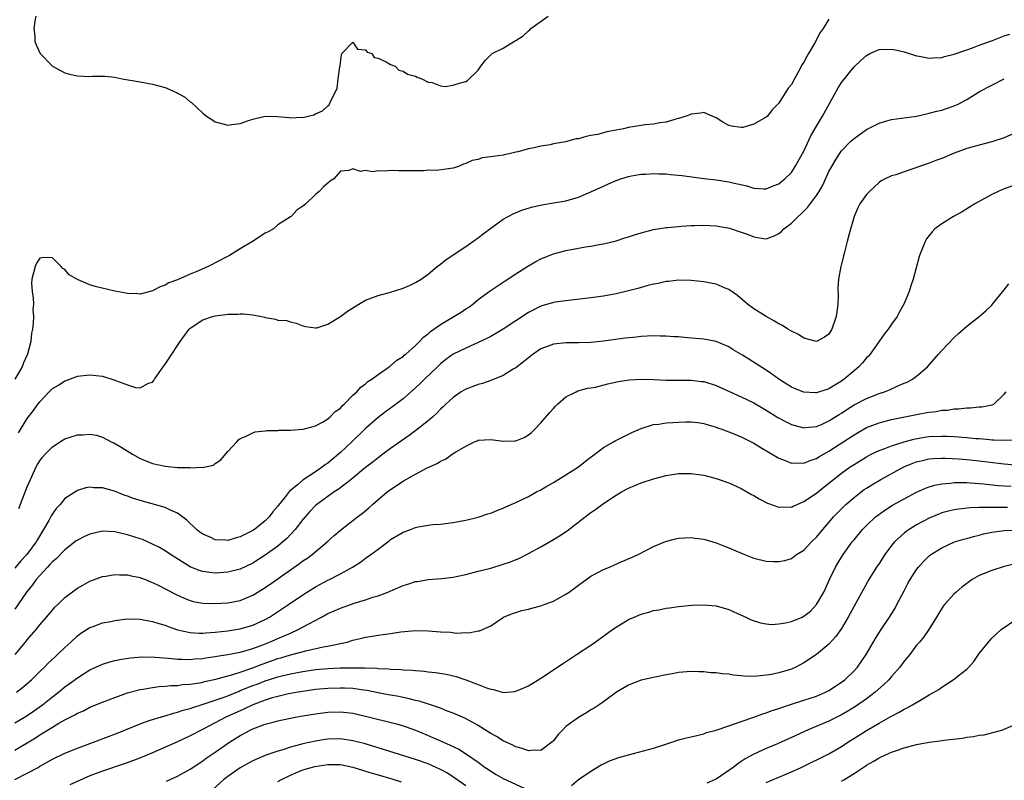
# Model space of a CAD drawing. Units: inches. Extents: x 2598000 to 2601000, y 1494000 to 1497000.
# Drawn here: x 2599554 to 2599711, y 1494575 to 1494696 of the extents above; entities that cross this region are included whole.
import ezdxf

# ---------------------------------------------------------------- set-up
doc = ezdxf.new("R2010")
doc.units = ezdxf.units.IN
doc.header["$MEASUREMENT"] = 0
doc.layers.add('LD25981494_2ft', color=190, linetype='Continuous')

msp = doc.modelspace()

# ---------------------------------------------------------------- linework, layer by layer
at = {"layer": 'LD25981494_2ft'}
for points, elevation in [([(2599683, 1494696.5), (2599682.06, 1494695), (2599681.62, 1494694.38), (2599680.75, 1494692.75), (2599679.73, 1494691), (2599679.45, 1494690.55), (2599679, 1494689.63), (2599678.74, 1494689.26), (2599678.14, 1494688.14), (2599677.48, 1494687), (2599677, 1494686.1), (2599676.5, 1494685.5), (2599675, 1494683.11), (2599673.95, 1494682.05), (2599673.18, 1494681), (2599673, 1494680.84), (2599671, 1494679.73), (2599669.23, 1494679.23), (2599669, 1494679.18), (2599667.44, 1494679.44), (2599667, 1494679.55), (2599666.08, 1494680.08), (2599665, 1494680.73), (2599664.82, 1494680.82), (2599664.35, 1494681), (2599663, 1494681.59), (2599662.52, 1494681.48), (2599661, 1494681.34), (2599660.78, 1494681.22), (2599660.18, 1494681), (2599659, 1494680.64), (2599658.55, 1494680.55), (2599657, 1494680.08), (2599655.97, 1494679.97), (2599655, 1494679.76), (2599653.63, 1494679.63), (2599653, 1494679.54), (2599651, 1494679.2), (2599650.18, 1494679), (2599649, 1494678.76), (2599647.51, 1494678.49), (2599646.11, 1494678.11), (2599645, 1494677.91), (2599644.21, 1494677.79), (2599643, 1494677.41), (2599642.63, 1494677.37), (2599640.94, 1494676.94), (2599639, 1494676.58), (2599638.46, 1494676.46), (2599637, 1494676.22), (2599635.95, 1494675.95), (2599635, 1494675.8), (2599633.32, 1494675.32), (2599633, 1494675.28), (2599631.95, 1494675), (2599631.15, 1494674.85), (2599631, 1494674.8), (2599629.4, 1494674.6), (2599629, 1494674.51), (2599627.65, 1494674.35), (2599627, 1494674.12), (2599626.04, 1494673.96), (2599625, 1494673.44), (2599624.63, 1494673.37), (2599623.83, 1494673), (2599623, 1494672.73), (2599622.64, 1494672.64), (2599620.34, 1494672.34), (2599619, 1494672.37), (2599618.29, 1494672.29), (2599617, 1494672.3), (2599616.26, 1494672.26), (2599615, 1494672.29), (2599614.27, 1494672.27), (2599613, 1494672.32), (2599612.21, 1494672.21), (2599611, 1494672.3), (2599610.11, 1494672.11), (2599609, 1494672.33), (2599608.19, 1494672.19), (2599607, 1494672.63), (2599606.36, 1494672.36), (2599605, 1494672.25), (2599603.92, 1494671), (2599603.35, 1494670.65), (2599603, 1494670.31), (2599602.29, 1494669.71), (2599601.58, 1494669), (2599601, 1494668.52), (2599599.48, 1494667), (2599599.18, 1494666.82), (2599599, 1494666.64), (2599598.01, 1494665.99), (2599597.13, 1494665), (2599597, 1494664.94), (2599595, 1494663.68), (2599594.31, 1494663), (2599593.45, 1494662.55), (2599593, 1494662.34), (2599590.98, 1494661), (2599589, 1494659.84), (2599587.73, 1494659), (2599587.26, 1494658.74), (2599585, 1494657.59), (2599584.6, 1494657.4), (2599583.89, 1494657), (2599583, 1494656.63), (2599582.32, 1494656.32), (2599581, 1494655.79), (2599579, 1494654.88), (2599577.61, 1494654.39), (2599577, 1494654), (2599576.23, 1494653.77), (2599575, 1494653.1), (2599573, 1494652.61), (2599572.64, 1494652.64), (2599571, 1494652.7), (2599570.75, 1494652.75), (2599569, 1494653.07), (2599565.81, 1494653.81), (2599565, 1494654.1), (2599563.12, 1494654.88), (2599563, 1494654.92), (2599561.68, 1494655.68), (2599561, 1494656.52), (2599560.67, 1494656.67), (2599560.43, 1494657), (2599559, 1494658.4), (2599557.57, 1494658.43), (2599557, 1494658.33), (2599556.49, 1494657.51), (2599556.24, 1494657), (2599556.01, 1494656.01), (2599555.72, 1494655), (2599555.68, 1494654.32), (2599555.77, 1494653), (2599555.96, 1494651.96), (2599555.97, 1494651), (2599555.89, 1494650.11), (2599555.97, 1494649), (2599555.96, 1494647.96), (2599555.82, 1494647), (2599555.67, 1494646.33), (2599555.56, 1494645), (2599555.04, 1494643), (2599554.38, 1494641.62), (2599554.18, 1494641), (2599553.01, 1494639)], 9882), ([(2599556.37, 1494697), (2599556.2, 1494696.2), (2599556.04, 1494695), (2599556.18, 1494693.82), (2599556.22, 1494693), (2599556.4, 1494692.4), (2599557.04, 1494691), (2599559.03, 1494689), (2599560.31, 1494688.31), (2599561, 1494687.95), (2599561.75, 1494687.75), (2599563, 1494687.46), (2599565, 1494687.37), (2599565.39, 1494687.39), (2599567, 1494687.38), (2599567.39, 1494687.39), (2599569, 1494687.22), (2599569.21, 1494687.21), (2599570.16, 1494687), (2599573, 1494686.51), (2599575, 1494686.14), (2599577, 1494685.57), (2599578.82, 1494684.82), (2599579, 1494684.7), (2599580.11, 1494684.11), (2599581, 1494683.3), (2599581.19, 1494683.19), (2599583, 1494681.48), (2599583.62, 1494681), (2599584.47, 1494680.47), (2599585, 1494680.12), (2599587, 1494679.57), (2599587.68, 1494679.68), (2599589, 1494679.84), (2599590.31, 1494680.31), (2599591, 1494680.52), (2599593, 1494680.99), (2599594.94, 1494680.94), (2599596.82, 1494680.82), (2599597, 1494680.77), (2599598.85, 1494680.85), (2599599, 1494680.82), (2599599.82, 1494681), (2599600.75, 1494681.25), (2599601, 1494681.38), (2599602.15, 1494681.85), (2599603, 1494682.68), (2599603.19, 1494682.81), (2599603.45, 1494683.45), (2599604.25, 1494685), (2599604.49, 1494685.51), (2599604.66, 1494687), (2599604.92, 1494688.92), (2599604.95, 1494689.05), (2599605, 1494689.6), (2599605.17, 1494690.83), (2599605.22, 1494691), (2599607, 1494692.82), (2599607.73, 1494691.73), (2599609, 1494691.63), (2599609.26, 1494691.26), (2599610.03, 1494691), (2599610.38, 1494690.38), (2599611, 1494690.26), (2599612.28, 1494689.72), (2599613, 1494689.26), (2599613.75, 1494689), (2599614.34, 1494688.34), (2599615, 1494688.23), (2599615.72, 1494687.72), (2599617, 1494687.38), (2599617.23, 1494687.23), (2599618, 1494687), (2599619, 1494686.44), (2599619.62, 1494686.38), (2599621, 1494685.86), (2599621.76, 1494685.76), (2599623, 1494685.99), (2599623.77, 1494686.23), (2599625, 1494686.56), (2599625.3, 1494686.7), (2599627, 1494688.36), (2599627.42, 1494689), (2599628.09, 1494689.91), (2599629.2, 1494691), (2599631, 1494691.9), (2599632.79, 1494693), (2599633, 1494693.1), (2599634.15, 1494693.85), (2599635, 1494694.64), (2599635.22, 1494694.78), (2599635.42, 1494695), (2599638.15, 1494697)], 9882), ([(2599553.57, 1494630.43), (2599555, 1494632.71), (2599556.01, 1494633.99), (2599556.69, 1494635), (2599557, 1494635.41), (2599558.47, 1494637), (2599559, 1494637.51), (2599559.96, 1494638.04), (2599561, 1494638.75), (2599561.2, 1494638.8), (2599563, 1494639.47), (2599565, 1494639.72), (2599567, 1494639.5), (2599569, 1494638.85), (2599569.25, 1494638.75), (2599571, 1494638.11), (2599572.3, 1494637.7), (2599573, 1494637.64), (2599574.35, 1494638.35), (2599575, 1494638.53), (2599575.22, 1494638.78), (2599575.32, 1494639), (2599576.67, 1494641), (2599577, 1494641.4), (2599577.66, 1494642.34), (2599578.05, 1494643), (2599579, 1494644.4), (2599579.38, 1494645), (2599580.84, 1494647), (2599581, 1494647.17), (2599583, 1494648.5), (2599584.56, 1494649), (2599585, 1494649.12), (2599586.68, 1494649.32), (2599587, 1494649.38), (2599588.6, 1494649.4), (2599589, 1494649.44), (2599589.45, 1494649.45), (2599591, 1494649.26), (2599592.39, 1494649), (2599592.89, 1494648.89), (2599593, 1494648.85), (2599594.61, 1494648.61), (2599595, 1494648.45), (2599596.37, 1494648.37), (2599597, 1494648.15), (2599597.93, 1494647.93), (2599599, 1494647.53), (2599599.41, 1494647.41), (2599601, 1494647.19), (2599601.22, 1494647.22), (2599603, 1494647.77), (2599605, 1494649.01), (2599606.13, 1494649.87), (2599607.91, 1494651), (2599609, 1494651.63), (2599611, 1494652.37), (2599613, 1494652.91), (2599615, 1494653.54), (2599616.01, 1494653.98), (2599617, 1494654.46), (2599617.91, 1494655), (2599619, 1494655.78), (2599620.43, 1494657), (2599621, 1494657.4), (2599621.88, 1494658.12), (2599625, 1494660.19), (2599626.65, 1494661.35), (2599627, 1494661.59), (2599627.79, 1494662.21), (2599631, 1494664.54), (2599631.77, 1494665), (2599632.56, 1494665.44), (2599633.98, 1494666.02), (2599635.53, 1494666.47), (2599637.17, 1494666.83), (2599639, 1494667.15), (2599641, 1494667.51), (2599643, 1494668.09), (2599645, 1494668.91), (2599647, 1494669.85), (2599647.81, 1494670.19), (2599649, 1494670.73), (2599649.78, 1494671), (2599651, 1494671.39), (2599651.46, 1494671.46), (2599653, 1494671.75), (2599653.77, 1494671.77), (2599655, 1494671.85), (2599655.81, 1494671.81), (2599657, 1494671.78), (2599657.72, 1494671.72), (2599659.54, 1494671.54), (2599663, 1494671.05), (2599665, 1494670.82), (2599667, 1494670.54), (2599667.64, 1494670.36), (2599669.88, 1494669.88), (2599671, 1494669.51), (2599672.59, 1494669.41), (2599673, 1494669.4), (2599674.11, 1494669.89), (2599675, 1494670.19), (2599675.42, 1494670.58), (2599675.96, 1494671), (2599677, 1494672.02), (2599677.62, 1494673), (2599679, 1494675.45), (2599680.12, 1494677.88), (2599681, 1494679.44), (2599681.96, 1494681), (2599684.47, 1494685.53), (2599685, 1494686.41), (2599687, 1494688.91), (2599688.11, 1494689.89), (2599689, 1494690.73), (2599689.52, 1494691), (2599691, 1494691.64), (2599693, 1494691.74), (2599693.62, 1494691.62), (2599695, 1494691.29), (2599697, 1494690.65), (2599697.41, 1494690.59), (2599699, 1494690.28), (2599699.64, 1494690.36), (2599701, 1494690.39), (2599701.45, 1494690.55), (2599703, 1494690.9), (2599705, 1494691.61), (2599705.91, 1494691.91), (2599707, 1494692.34), (2599708.94, 1494693.06), (2599709.12, 1494693.12), (2599711, 1494693.84), (2599711.86, 1494694.14)], 9884), ([(2599553.66, 1494618.34), (2599555, 1494621.83), (2599555.49, 1494623), (2599555.95, 1494623.95), (2599556.44, 1494625), (2599556.63, 1494625.37), (2599557, 1494625.94), (2599557.45, 1494626.55), (2599557.84, 1494627), (2599559, 1494628.19), (2599560.7, 1494629.3), (2599561, 1494629.47), (2599563, 1494630.11), (2599563.88, 1494630.12), (2599565, 1494630.2), (2599566.04, 1494630.04), (2599567, 1494629.73), (2599568.41, 1494629), (2599568.82, 1494628.82), (2599570.09, 1494628.09), (2599571.8, 1494627), (2599573, 1494626.36), (2599575, 1494625.55), (2599577, 1494625.09), (2599579, 1494624.9), (2599580.88, 1494624.88), (2599581, 1494624.85), (2599582.94, 1494624.94), (2599583, 1494624.92), (2599583.45, 1494625), (2599584.72, 1494625.28), (2599585, 1494625.53), (2599585.88, 1494626.12), (2599587, 1494627.45), (2599588.44, 1494629), (2599588.7, 1494629.3), (2599589, 1494629.51), (2599589.85, 1494629.85), (2599591, 1494630.46), (2599591.4, 1494630.6), (2599593, 1494630.75), (2599593.21, 1494630.79), (2599595, 1494630.82), (2599595.16, 1494630.84), (2599597, 1494630.88), (2599599.02, 1494631.02), (2599601, 1494631.55), (2599602.12, 1494632.12), (2599603, 1494632.66), (2599603.38, 1494633), (2599604.17, 1494633.83), (2599605, 1494634.39), (2599605.28, 1494634.72), (2599605.59, 1494635), (2599607, 1494636.44), (2599607.59, 1494637), (2599608.26, 1494637.74), (2599609, 1494638.26), (2599609.39, 1494638.61), (2599610, 1494639), (2599611, 1494639.76), (2599612.79, 1494641), (2599612.9, 1494641.1), (2599613, 1494641.15), (2599613.98, 1494642.02), (2599615, 1494642.64), (2599615.18, 1494642.82), (2599615.42, 1494643), (2599617, 1494644.37), (2599617.61, 1494645), (2599618.28, 1494645.72), (2599619, 1494646.25), (2599619.39, 1494646.61), (2599621, 1494647.76), (2599623.12, 1494649), (2599624.27, 1494649.73), (2599625, 1494650.23), (2599625.48, 1494650.52), (2599626.14, 1494651), (2599627, 1494651.72), (2599628.9, 1494653.1), (2599631.28, 1494654.72), (2599633, 1494655.85), (2599634.94, 1494657.06), (2599636.2, 1494657.8), (2599637, 1494658.22), (2599639, 1494659.01), (2599641, 1494659.55), (2599643, 1494659.93), (2599644.12, 1494660.12), (2599645, 1494660.25), (2599646.55, 1494660.55), (2599647, 1494660.62), (2599649, 1494661.11), (2599650.42, 1494661.58), (2599651, 1494661.74), (2599651.93, 1494662.07), (2599653, 1494662.38), (2599655, 1494662.91), (2599657, 1494663.23), (2599657.24, 1494663.24), (2599659, 1494663.41), (2599659.42, 1494663.42), (2599661, 1494663.55), (2599661.55, 1494663.55), (2599663, 1494663.6), (2599665, 1494663.48), (2599667.1, 1494663.1), (2599669, 1494662.51), (2599670.12, 1494662.12), (2599671, 1494661.73), (2599672.54, 1494661.46), (2599673, 1494661.41), (2599674.15, 1494661.85), (2599675, 1494662.26), (2599675.41, 1494662.59), (2599675.78, 1494663), (2599677, 1494663.94), (2599678.07, 1494665), (2599678.58, 1494665.42), (2599679, 1494665.85), (2599679.59, 1494666.41), (2599681, 1494668.32), (2599681.43, 1494669), (2599682, 1494670), (2599683, 1494672.18), (2599683.45, 1494673), (2599684.02, 1494673.98), (2599684.66, 1494675), (2599685, 1494675.48), (2599686.52, 1494677), (2599687, 1494677.44), (2599689, 1494678.87), (2599691, 1494679.92), (2599692.26, 1494680.26), (2599693, 1494680.49), (2599697, 1494681.04), (2599698.59, 1494681.41), (2599699, 1494681.47), (2599700.2, 1494681.8), (2599701, 1494681.99), (2599701.77, 1494682.23), (2599703, 1494682.67), (2599703.24, 1494682.76), (2599703.74, 1494683), (2599705, 1494683.67), (2599707.16, 1494685), (2599709, 1494685.99), (2599711, 1494687)], 9886), ([(2599713, 1494678.46), (2599711, 1494677.55), (2599709, 1494676.91), (2599707, 1494676.4), (2599705, 1494675.83), (2599703, 1494675.11), (2599701, 1494674.27), (2599700.09, 1494673.91), (2599699, 1494673.52), (2599696.7, 1494672.7), (2599695, 1494672.14), (2599693.67, 1494671.67), (2599693, 1494671.47), (2599691.97, 1494671), (2599691.34, 1494670.66), (2599691, 1494670.41), (2599689.48, 1494669), (2599689, 1494668.5), (2599687.94, 1494667), (2599687.61, 1494666.39), (2599687.02, 1494665), (2599686.23, 1494662.23), (2599685.92, 1494661), (2599685.52, 1494659.52), (2599685, 1494657.41), (2599684.88, 1494657), (2599684.52, 1494655), (2599684.44, 1494653.56), (2599684.47, 1494652.47), (2599684.42, 1494651), (2599684.24, 1494649.76), (2599684.16, 1494649), (2599683.48, 1494647), (2599683, 1494646.19), (2599682.31, 1494645.69), (2599681, 1494645), (2599679, 1494645.56), (2599678.15, 1494646.15), (2599677, 1494646.65), (2599676.42, 1494647), (2599675.56, 1494647.56), (2599675, 1494647.84), (2599674.29, 1494648.29), (2599672.97, 1494649), (2599671, 1494650.26), (2599670.01, 1494651), (2599668.39, 1494652.39), (2599667, 1494653.35), (2599666.44, 1494653.56), (2599665, 1494654.16), (2599663.57, 1494654.43), (2599663, 1494654.55), (2599661, 1494654.76), (2599659, 1494654.8), (2599657.38, 1494654.62), (2599657, 1494654.6), (2599655.71, 1494654.29), (2599655, 1494654.18), (2599653.92, 1494653.92), (2599652.49, 1494653.51), (2599651, 1494653.13), (2599649, 1494652.64), (2599647, 1494652.28), (2599645, 1494652.01), (2599641, 1494651.54), (2599639.3, 1494651.3), (2599639, 1494651.25), (2599637, 1494650.68), (2599635, 1494649.67), (2599631, 1494647), (2599629, 1494645.83), (2599628.46, 1494645.54), (2599627, 1494644.84), (2599625, 1494643.98), (2599623, 1494642.99), (2599621.85, 1494642.15), (2599621, 1494641.48), (2599620.52, 1494641), (2599618.42, 1494639), (2599617.71, 1494638.29), (2599617, 1494637.64), (2599615, 1494635.88), (2599613.37, 1494634.63), (2599612.21, 1494633.79), (2599611, 1494632.88), (2599609, 1494631.15), (2599606.81, 1494629), (2599605, 1494627.27), (2599604.69, 1494627), (2599603, 1494625.61), (2599602.63, 1494625.37), (2599602.14, 1494625), (2599601, 1494624.22), (2599599.07, 1494622.93), (2599598.12, 1494622.12), (2599597, 1494621.21), (2599596.87, 1494621.13), (2599596.05, 1494620.05), (2599595.1, 1494618.9), (2599595, 1494618.74), (2599594.18, 1494617.82), (2599593.61, 1494617), (2599593, 1494616.39), (2599591.28, 1494615), (2599591, 1494614.81), (2599590.61, 1494614.61), (2599589, 1494613.81), (2599588.34, 1494613.66), (2599587, 1494613.25), (2599586.72, 1494613.28), (2599585, 1494613.35), (2599584.31, 1494613.69), (2599583, 1494614.27), (2599582.57, 1494614.57), (2599582.04, 1494615), (2599580.46, 1494616.46), (2599579, 1494617.58), (2599577.97, 1494618.03), (2599577, 1494618.52), (2599573, 1494619.61), (2599571.96, 1494619.96), (2599571, 1494620.32), (2599570.49, 1494620.49), (2599568.9, 1494621.1), (2599567, 1494621.63), (2599565.64, 1494621.64), (2599565, 1494621.73), (2599564.35, 1494621.65), (2599563, 1494621.21), (2599562.86, 1494621.14), (2599561, 1494619.92), (2599560.24, 1494619), (2599559.63, 1494618.37), (2599559, 1494617.47), (2599558.82, 1494617.18), (2599558.45, 1494616.45), (2599557.6, 1494615), (2599556.61, 1494613.39), (2599556.41, 1494613), (2599554.9, 1494611), (2599553.99, 1494610.01), (2599553, 1494608.81)], 9888), ([(2599712.18, 1494669.82), (2599711, 1494669.41), (2599710.03, 1494669), (2599709, 1494668.48), (2599706.28, 1494667), (2599704.28, 1494665.72), (2599702.9, 1494665), (2599701, 1494663.81), (2599699.93, 1494663), (2599699.47, 1494662.53), (2599699, 1494661.96), (2599698.59, 1494661.41), (2599698.34, 1494661), (2599697.95, 1494659.95), (2599697.55, 1494659), (2599697.42, 1494658.58), (2599696.47, 1494655), (2599696.09, 1494653.91), (2599695.79, 1494653), (2599694.98, 1494651), (2599694.26, 1494649.74), (2599693.87, 1494649), (2599693, 1494647.77), (2599692.48, 1494647), (2599691.82, 1494646.18), (2599689.57, 1494643), (2599689.31, 1494642.69), (2599689, 1494642.4), (2599688.38, 1494641.62), (2599687.79, 1494641), (2599687, 1494640.36), (2599685.43, 1494639), (2599685, 1494638.69), (2599683.94, 1494638.06), (2599683, 1494637.45), (2599682.65, 1494637.35), (2599681, 1494636.84), (2599680.84, 1494636.84), (2599679, 1494636.95), (2599677.5, 1494637.5), (2599677, 1494637.73), (2599675, 1494639), (2599673.85, 1494639.85), (2599673, 1494640.42), (2599669.17, 1494642.83), (2599667.71, 1494643.71), (2599667, 1494644.17), (2599665, 1494645.03), (2599663, 1494645.37), (2599660.41, 1494645.59), (2599659, 1494645.75), (2599658.22, 1494645.78), (2599657, 1494645.88), (2599656.12, 1494645.88), (2599655, 1494645.91), (2599653, 1494645.81), (2599652.26, 1494645.74), (2599650.47, 1494645.53), (2599647, 1494645.05), (2599645, 1494644.86), (2599643, 1494644.81), (2599641, 1494644.83), (2599639, 1494644.62), (2599638.34, 1494644.34), (2599637, 1494643.85), (2599635.76, 1494643), (2599635, 1494642.4), (2599634.24, 1494641.76), (2599633, 1494640.84), (2599632.6, 1494640.6), (2599631, 1494639.59), (2599629, 1494638.77), (2599627.67, 1494638.33), (2599627, 1494638.18), (2599625, 1494637.42), (2599624.29, 1494637), (2599623, 1494636.09), (2599621.8, 1494635), (2599621.4, 1494634.6), (2599621, 1494634.23), (2599620.41, 1494633.59), (2599619.75, 1494633), (2599619, 1494632.36), (2599617.32, 1494631), (2599615.98, 1494630.02), (2599613, 1494627.91), (2599611.78, 1494627), (2599611, 1494626.44), (2599610.2, 1494625.8), (2599609, 1494624.88), (2599606.71, 1494623), (2599604.61, 1494621.39), (2599604.02, 1494621), (2599603, 1494620.29), (2599601.22, 1494619), (2599601, 1494618.81), (2599600.12, 1494617.88), (2599599.34, 1494617), (2599599, 1494616.59), (2599597.77, 1494615), (2599596.44, 1494613.56), (2599595.82, 1494613), (2599595, 1494612.32), (2599593, 1494610.87), (2599591, 1494609.59), (2599589, 1494608.65), (2599587, 1494608.17), (2599585, 1494608.03), (2599584.11, 1494608.11), (2599583, 1494608.27), (2599582.45, 1494608.45), (2599581, 1494609.05), (2599577.86, 1494611), (2599577, 1494611.58), (2599576.1, 1494612.1), (2599575, 1494612.67), (2599573.37, 1494613.37), (2599573, 1494613.49), (2599571, 1494614.14), (2599569, 1494614.61), (2599567, 1494614.71), (2599565, 1494614.27), (2599564.13, 1494613.87), (2599563, 1494613.3), (2599562.82, 1494613.18), (2599561, 1494611.76), (2599559.65, 1494610.35), (2599559, 1494609.84), (2599558.61, 1494609.39), (2599558.23, 1494609), (2599557, 1494607.67), (2599556.43, 1494607), (2599555.84, 1494606.16), (2599554.88, 1494605), (2599553, 1494602.29)], 9890), ([(2599553.06, 1494595), (2599554.72, 1494597), (2599555, 1494597.36), (2599556.41, 1494599), (2599557, 1494599.75), (2599558.08, 1494601), (2599559, 1494602.11), (2599559.42, 1494602.58), (2599559.86, 1494603), (2599561, 1494604.15), (2599562.63, 1494605.37), (2599563, 1494605.63), (2599563.89, 1494606.11), (2599565, 1494606.73), (2599567, 1494607.47), (2599567.53, 1494607.53), (2599569, 1494607.8), (2599569.73, 1494607.73), (2599571, 1494607.76), (2599571.59, 1494607.59), (2599573, 1494607.35), (2599573.24, 1494607.24), (2599573.87, 1494607), (2599574.66, 1494606.66), (2599575, 1494606.55), (2599575.89, 1494606.11), (2599578.65, 1494604.65), (2599580.02, 1494604.02), (2599581, 1494603.64), (2599581.5, 1494603.5), (2599583, 1494603.22), (2599585, 1494603.17), (2599587, 1494603.3), (2599589, 1494603.67), (2599591, 1494604.48), (2599592.56, 1494605.44), (2599593.76, 1494606.24), (2599598.46, 1494609.54), (2599599, 1494609.97), (2599599.62, 1494610.38), (2599600.46, 1494611), (2599602.88, 1494613), (2599603.99, 1494614.01), (2599605, 1494614.87), (2599607.72, 1494617), (2599608.45, 1494617.55), (2599609.53, 1494618.47), (2599610.11, 1494619), (2599612.48, 1494621), (2599613, 1494621.39), (2599615, 1494622.72), (2599615.19, 1494622.81), (2599617, 1494623.85), (2599618.84, 1494624.84), (2599620.44, 1494625.56), (2599621, 1494625.93), (2599621.75, 1494626.25), (2599622.85, 1494627), (2599623.28, 1494627.28), (2599625, 1494628.33), (2599626.41, 1494629), (2599626.82, 1494629.18), (2599627, 1494629.28), (2599629, 1494629.38), (2599631, 1494629.09), (2599632.85, 1494629.15), (2599633, 1494629.16), (2599634.31, 1494629.69), (2599635, 1494630.11), (2599635.5, 1494630.5), (2599636.02, 1494631), (2599637, 1494632.03), (2599638.37, 1494633.63), (2599639, 1494634.34), (2599639.32, 1494634.68), (2599639.67, 1494635), (2599641, 1494636.16), (2599642.62, 1494637), (2599642.88, 1494637.12), (2599644.45, 1494637.55), (2599645, 1494637.6), (2599645.74, 1494637.74), (2599647.72, 1494638.28), (2599649.38, 1494638.62), (2599651.11, 1494638.89), (2599653.02, 1494639.02), (2599655.03, 1494638.97), (2599657, 1494638.87), (2599659, 1494638.85), (2599661, 1494638.86), (2599662.64, 1494638.64), (2599663, 1494638.61), (2599665, 1494637.99), (2599669, 1494636.19), (2599671, 1494635.21), (2599673, 1494634.03), (2599674.86, 1494632.86), (2599676.17, 1494632.17), (2599677, 1494631.76), (2599677.59, 1494631.59), (2599679, 1494631.25), (2599679.27, 1494631.26), (2599681, 1494631.47), (2599681.79, 1494631.79), (2599683, 1494632.33), (2599684.64, 1494633.36), (2599685, 1494633.57), (2599685.86, 1494634.14), (2599687, 1494634.88), (2599689, 1494635.92), (2599691, 1494636.7), (2599691.89, 1494637), (2599692.68, 1494637.32), (2599693.89, 1494637.89), (2599695, 1494638.36), (2599695.47, 1494638.53), (2599696.33, 1494639), (2599697, 1494639.51), (2599698.71, 1494641), (2599699.78, 1494642.22), (2599700.5, 1494643), (2599701, 1494643.57), (2599703, 1494645.67), (2599703.68, 1494646.32), (2599705, 1494647.46), (2599707, 1494649), (2599708.07, 1494649.93), (2599709, 1494650.85), (2599709.13, 1494651), (2599711, 1494653.3), (2599711.74, 1494654.26)], 9892), ([(2599553.29, 1494589), (2599554.23, 1494589.77), (2599555.65, 1494591), (2599557, 1494592.31), (2599557.73, 1494593), (2599558.35, 1494593.65), (2599559.38, 1494594.62), (2599559.81, 1494595), (2599561, 1494596.17), (2599561.94, 1494597), (2599563, 1494598.01), (2599563.57, 1494598.43), (2599565, 1494599.35), (2599565.51, 1494599.51), (2599567, 1494600.06), (2599568.31, 1494600.31), (2599569, 1494600.47), (2599571, 1494600.72), (2599573, 1494600.69), (2599574.42, 1494600.42), (2599575, 1494600.32), (2599575.98, 1494599.98), (2599577, 1494599.7), (2599577.49, 1494599.49), (2599579, 1494598.98), (2599581, 1494598.52), (2599582.44, 1494598.44), (2599583, 1494598.45), (2599583.49, 1494598.51), (2599585, 1494598.62), (2599587, 1494598.82), (2599588.29, 1494599), (2599589, 1494599.11), (2599591, 1494599.71), (2599593, 1494600.64), (2599593.66, 1494601), (2599594.48, 1494601.52), (2599596.72, 1494603), (2599599, 1494604.55), (2599601, 1494605.83), (2599603, 1494606.88), (2599603.26, 1494607), (2599605, 1494607.89), (2599606.93, 1494609), (2599608.2, 1494609.8), (2599609, 1494610.4), (2599609.85, 1494611), (2599611, 1494611.85), (2599612.8, 1494613.2), (2599613, 1494613.37), (2599615, 1494614.59), (2599615.32, 1494614.68), (2599616.18, 1494615), (2599617, 1494615.32), (2599617.43, 1494615.43), (2599619, 1494615.68), (2599619.78, 1494615.78), (2599621, 1494615.87), (2599623, 1494616.11), (2599624.37, 1494616.37), (2599625, 1494616.5), (2599626.97, 1494616.97), (2599628.52, 1494617.48), (2599629, 1494617.61), (2599629.97, 1494618.03), (2599631, 1494618.41), (2599631.39, 1494618.61), (2599633, 1494619.32), (2599635, 1494620.27), (2599636.33, 1494621), (2599637, 1494621.35), (2599637.81, 1494621.81), (2599639, 1494622.5), (2599641, 1494623.7), (2599643.01, 1494625), (2599644.11, 1494625.89), (2599645.25, 1494626.75), (2599645.62, 1494627), (2599647, 1494628.07), (2599648.62, 1494629), (2599648.85, 1494629.15), (2599651.51, 1494630.49), (2599653, 1494631.14), (2599653.19, 1494631.19), (2599655, 1494631.75), (2599655.83, 1494631.83), (2599657, 1494632.03), (2599658.08, 1494632.08), (2599659, 1494632.15), (2599660.17, 1494632.17), (2599661, 1494632.17), (2599662.06, 1494632.06), (2599663, 1494631.93), (2599663.7, 1494631.7), (2599665, 1494631.33), (2599665.22, 1494631.22), (2599665.88, 1494631), (2599667.68, 1494630.32), (2599669, 1494629.78), (2599669.51, 1494629.51), (2599671, 1494628.79), (2599672.1, 1494628.1), (2599675, 1494626.38), (2599675.99, 1494626.01), (2599677, 1494625.58), (2599678.38, 1494625.62), (2599679, 1494625.57), (2599679.98, 1494626.02), (2599681, 1494626.33), (2599681.4, 1494626.6), (2599683, 1494627.5), (2599687, 1494630.13), (2599687.55, 1494630.45), (2599689, 1494631.26), (2599691, 1494632.03), (2599693, 1494632.54), (2599697, 1494633.38), (2599698.38, 1494633.62), (2599699, 1494633.75), (2599700.14, 1494633.86), (2599701, 1494634.04), (2599701.93, 1494634.07), (2599703, 1494634.26), (2599703.74, 1494634.26), (2599705, 1494634.43), (2599705.58, 1494634.42), (2599707, 1494634.58), (2599707.41, 1494634.59), (2599709.08, 1494634.92), (2599709.31, 1494635), (2599711, 1494636.63), (2599711.29, 1494637)], 9894), ([(2599553, 1494584.11), (2599554.54, 1494585), (2599555, 1494585.29), (2599556.01, 1494585.99), (2599557.44, 1494587), (2599559, 1494588.25), (2599559.98, 1494589), (2599561, 1494589.84), (2599561.67, 1494590.33), (2599563, 1494591.32), (2599565, 1494592.56), (2599567, 1494593.48), (2599568.16, 1494593.84), (2599569, 1494594.08), (2599569.76, 1494594.24), (2599571.49, 1494594.51), (2599573.36, 1494594.64), (2599575.38, 1494594.62), (2599577.54, 1494594.46), (2599579, 1494594.3), (2599579.7, 1494594.3), (2599581, 1494594.24), (2599581.68, 1494594.32), (2599583, 1494594.41), (2599583.5, 1494594.5), (2599585, 1494594.71), (2599585.24, 1494594.76), (2599587.01, 1494595.01), (2599589, 1494595.4), (2599589.56, 1494595.56), (2599591, 1494596.01), (2599592.59, 1494596.59), (2599593.65, 1494597), (2599595, 1494597.59), (2599596, 1494598), (2599597, 1494598.46), (2599598.25, 1494599), (2599599.94, 1494599.94), (2599601.98, 1494601), (2599603, 1494601.55), (2599605, 1494602.43), (2599607.2, 1494603.2), (2599609, 1494603.75), (2599610.16, 1494604.16), (2599611, 1494604.42), (2599612.56, 1494605), (2599615, 1494606.04), (2599615.75, 1494606.25), (2599617, 1494606.67), (2599617.3, 1494606.7), (2599619, 1494606.98), (2599621.15, 1494607.15), (2599623, 1494607.39), (2599623.49, 1494607.49), (2599625, 1494607.81), (2599627, 1494608.32), (2599629, 1494608.83), (2599631, 1494609.43), (2599632.17, 1494609.83), (2599633.58, 1494610.42), (2599635, 1494611.14), (2599637, 1494612.25), (2599639, 1494613.4), (2599640, 1494614), (2599641.2, 1494614.8), (2599644.1, 1494617), (2599645, 1494617.7), (2599645.77, 1494618.23), (2599647, 1494619.17), (2599649, 1494620.5), (2599649.87, 1494621), (2599651, 1494621.62), (2599653, 1494622.46), (2599655, 1494623.11), (2599657, 1494623.6), (2599659, 1494623.92), (2599661, 1494623.95), (2599661.82, 1494623.82), (2599663, 1494623.67), (2599665, 1494623.15), (2599667, 1494622.46), (2599669, 1494621.54), (2599670.61, 1494620.61), (2599671, 1494620.4), (2599671.87, 1494619.87), (2599673.19, 1494619.19), (2599675, 1494618.54), (2599675.41, 1494618.59), (2599677, 1494618.58), (2599677.28, 1494618.72), (2599677.91, 1494619), (2599679, 1494619.44), (2599681, 1494620.82), (2599682.21, 1494621.79), (2599683, 1494622.39), (2599683.74, 1494623), (2599685, 1494623.97), (2599686.41, 1494625), (2599687, 1494625.4), (2599689, 1494626.61), (2599689.76, 1494627), (2599691, 1494627.59), (2599691.91, 1494627.91), (2599693, 1494628.35), (2599695, 1494628.99), (2599696.56, 1494629.44), (2599698.25, 1494629.75), (2599699, 1494629.85), (2599701, 1494629.92), (2599701.9, 1494629.9), (2599703, 1494629.83), (2599704.26, 1494629.73), (2599705, 1494629.69), (2599706.45, 1494629.55), (2599707, 1494629.52), (2599708.65, 1494629.35), (2599709, 1494629.33), (2599709.34, 1494629.34), (2599711, 1494629.26), (2599712.67, 1494629.33)], 9896), ([(2599553, 1494579.76), (2599556.29, 1494581.71), (2599557, 1494582.18), (2599559, 1494583.42), (2599560.05, 1494584.05), (2599561, 1494584.57), (2599562.61, 1494585.39), (2599563, 1494585.65), (2599563.95, 1494586.05), (2599565, 1494586.61), (2599567, 1494587.42), (2599569, 1494588.18), (2599571, 1494588.88), (2599572.65, 1494589.35), (2599573, 1494589.42), (2599573.5, 1494589.5), (2599575, 1494589.78), (2599576.08, 1494589.92), (2599577, 1494589.97), (2599577.92, 1494590.08), (2599579, 1494590.09), (2599579.78, 1494590.22), (2599581, 1494590.3), (2599582.52, 1494590.52), (2599583, 1494590.62), (2599583.29, 1494590.71), (2599585.08, 1494591.08), (2599587.82, 1494591.82), (2599589, 1494592.2), (2599590.83, 1494592.83), (2599592.5, 1494593.5), (2599595, 1494594.39), (2599595.49, 1494594.51), (2599597, 1494594.96), (2599599.67, 1494595.67), (2599602.23, 1494596.23), (2599603, 1494596.35), (2599604.72, 1494596.72), (2599605, 1494596.76), (2599606.08, 1494597), (2599607, 1494597.29), (2599608.39, 1494597.61), (2599609, 1494597.8), (2599610.05, 1494597.95), (2599611, 1494598.14), (2599611.8, 1494598.21), (2599613, 1494598.4), (2599614.64, 1494598.64), (2599617, 1494598.84), (2599619, 1494598.8), (2599621, 1494598.64), (2599622.58, 1494598.58), (2599623.54, 1494598.46), (2599625, 1494598.52), (2599625.5, 1494598.49), (2599627, 1494598.78), (2599627.2, 1494598.8), (2599629, 1494599.59), (2599631.05, 1494601), (2599632.45, 1494601.55), (2599633, 1494601.74), (2599633.96, 1494602.04), (2599635, 1494602.27), (2599635.55, 1494602.45), (2599637, 1494602.78), (2599637.55, 1494603), (2599639, 1494603.54), (2599641, 1494604.66), (2599641.5, 1494605), (2599643, 1494606.12), (2599645, 1494607.54), (2599647, 1494608.61), (2599647.95, 1494609), (2599649.82, 1494609.82), (2599651.49, 1494610.51), (2599652.56, 1494611), (2599655, 1494612.26), (2599656.91, 1494613.09), (2599658.49, 1494613.51), (2599659, 1494613.59), (2599661, 1494613.7), (2599661.63, 1494613.63), (2599663, 1494613.44), (2599665, 1494612.84), (2599666.32, 1494612.32), (2599667, 1494612.08), (2599667.75, 1494611.75), (2599669.16, 1494611.16), (2599671, 1494610.44), (2599673, 1494609.95), (2599674.11, 1494609.89), (2599675, 1494609.87), (2599675.94, 1494610.06), (2599677, 1494610.37), (2599677.84, 1494611), (2599679, 1494611.71), (2599680.2, 1494613), (2599681, 1494613.75), (2599682.01, 1494615), (2599683, 1494616.11), (2599683.73, 1494617), (2599684.34, 1494617.66), (2599685.7, 1494619), (2599687, 1494620.13), (2599688.13, 1494621), (2599688.63, 1494621.37), (2599689, 1494621.62), (2599689.85, 1494622.15), (2599691.26, 1494623), (2599694.98, 1494625.02), (2599696.41, 1494625.59), (2599697, 1494625.8), (2599697.96, 1494626.04), (2599699, 1494626.26), (2599699.68, 1494626.32), (2599701, 1494626.38), (2599701.63, 1494626.37), (2599703.73, 1494626.27), (2599705, 1494626.18), (2599707, 1494625.98), (2599710.48, 1494625.52), (2599711, 1494625.47), (2599712.67, 1494625.33)], 9898), ([(2599553, 1494575.06), (2599555, 1494576.06), (2599556.71, 1494577), (2599557, 1494577.18), (2599558.19, 1494577.81), (2599559, 1494578.31), (2599561, 1494579.24), (2599563, 1494580.04), (2599565.58, 1494581), (2599569.49, 1494582.51), (2599573, 1494583.97), (2599574.46, 1494584.46), (2599575, 1494584.66), (2599576.81, 1494585.19), (2599577, 1494585.23), (2599578.34, 1494585.66), (2599579, 1494585.8), (2599579.88, 1494586.12), (2599581, 1494586.41), (2599581.42, 1494586.58), (2599583.1, 1494587.1), (2599585, 1494587.72), (2599586.12, 1494588.12), (2599587, 1494588.45), (2599588.81, 1494589.19), (2599589, 1494589.25), (2599591, 1494590.05), (2599591.69, 1494590.31), (2599593, 1494590.84), (2599593.51, 1494591), (2599595, 1494591.48), (2599595.64, 1494591.64), (2599597, 1494591.94), (2599599, 1494592.32), (2599601, 1494592.62), (2599603, 1494592.8), (2599605, 1494592.89), (2599606.92, 1494592.92), (2599608.9, 1494592.9), (2599610.83, 1494592.83), (2599611, 1494592.81), (2599612.74, 1494592.74), (2599613, 1494592.71), (2599614.64, 1494592.64), (2599615, 1494592.6), (2599616.52, 1494592.52), (2599617, 1494592.45), (2599618.37, 1494592.37), (2599619, 1494592.27), (2599620.17, 1494592.17), (2599621.88, 1494591.88), (2599623.49, 1494591.49), (2599625, 1494590.99), (2599627, 1494590.24), (2599628.3, 1494589.7), (2599629, 1494589.47), (2599629.42, 1494589.42), (2599631, 1494588.98), (2599632.86, 1494589.14), (2599633, 1494589.17), (2599634.3, 1494589.7), (2599635, 1494590.03), (2599637, 1494591.26), (2599640.44, 1494593.56), (2599642.71, 1494595), (2599645, 1494596.52), (2599645.69, 1494597), (2599648.42, 1494599), (2599649, 1494599.41), (2599651, 1494600.6), (2599651.89, 1494601), (2599653, 1494601.45), (2599654.22, 1494601.78), (2599655, 1494602.03), (2599655.85, 1494602.15), (2599657, 1494602.43), (2599657.52, 1494602.48), (2599659, 1494602.7), (2599661.09, 1494602.91), (2599663.02, 1494602.98), (2599665, 1494602.79), (2599667, 1494602.2), (2599668.4, 1494601.6), (2599669.74, 1494601), (2599670.57, 1494600.57), (2599672.06, 1494600.06), (2599673, 1494599.92), (2599673.84, 1494599.84), (2599675, 1494599.9), (2599676.08, 1494600.08), (2599677, 1494600.29), (2599678.7, 1494601), (2599679, 1494601.15), (2599680.03, 1494601.97), (2599681, 1494603), (2599682.16, 1494605), (2599682.44, 1494605.56), (2599683.1, 1494607), (2599684.07, 1494609), (2599684.4, 1494609.6), (2599685, 1494610.58), (2599685.27, 1494611), (2599686.72, 1494613), (2599687, 1494613.36), (2599688.38, 1494615), (2599689, 1494615.64), (2599690.44, 1494617), (2599690.75, 1494617.25), (2599691.91, 1494618.09), (2599693.14, 1494618.86), (2599695, 1494619.91), (2599697, 1494620.98), (2599698.4, 1494621.6), (2599699, 1494621.82), (2599699.91, 1494622.09), (2599701, 1494622.3), (2599702.39, 1494622.39), (2599703, 1494622.48), (2599703.5, 1494622.5), (2599705, 1494622.48), (2599705.54, 1494622.46), (2599707.71, 1494622.29), (2599710.02, 1494622.02), (2599711, 1494621.95), (2599712.1, 1494621.9)], 9900), ([(2599711.51, 1494618.49), (2599709.48, 1494618.52), (2599709, 1494618.51), (2599707.47, 1494618.53), (2599707, 1494618.49), (2599705.55, 1494618.45), (2599703.74, 1494618.26), (2599703, 1494618.13), (2599702.07, 1494617.93), (2599701, 1494617.63), (2599700.54, 1494617.46), (2599699, 1494616.82), (2599697, 1494615.74), (2599695.8, 1494615), (2599695.33, 1494614.67), (2599695, 1494614.41), (2599693.45, 1494613), (2599693, 1494612.46), (2599691.91, 1494611), (2599691, 1494609.58), (2599690.61, 1494609), (2599689.98, 1494607.98), (2599689.38, 1494607), (2599688.52, 1494605.48), (2599687, 1494602.72), (2599686.09, 1494601), (2599685, 1494599.17), (2599684.11, 1494597.89), (2599683, 1494596.67), (2599681, 1494595.05), (2599679, 1494593.7), (2599677.71, 1494593), (2599677, 1494592.7), (2599675, 1494592.1), (2599673.85, 1494591.85), (2599673, 1494591.71), (2599671.54, 1494591.55), (2599671, 1494591.53), (2599669.54, 1494591.54), (2599669, 1494591.62), (2599667.72, 1494591.72), (2599667, 1494591.87), (2599665.94, 1494591.94), (2599665, 1494592.09), (2599664.12, 1494592.12), (2599663, 1494592.24), (2599662.25, 1494592.25), (2599661, 1494592.3), (2599659, 1494592.14), (2599657.96, 1494591.96), (2599657, 1494591.76), (2599655.48, 1494591.48), (2599653, 1494590.94), (2599651.62, 1494590.38), (2599651, 1494590.15), (2599649.06, 1494589), (2599647, 1494587.47), (2599646.29, 1494587), (2599645.53, 1494586.47), (2599645, 1494586.17), (2599644.28, 1494585.72), (2599643, 1494584.97), (2599641, 1494583.5), (2599640.49, 1494583), (2599639.77, 1494582.24), (2599639, 1494581.25), (2599638.75, 1494581), (2599637, 1494579.7), (2599635.76, 1494579.76), (2599635, 1494579.62), (2599634.03, 1494580.03), (2599633, 1494580.26), (2599632.52, 1494580.52), (2599631, 1494581.22), (2599629.92, 1494581.92), (2599629, 1494582.41), (2599627.43, 1494583.43), (2599627, 1494583.66), (2599626.16, 1494584.16), (2599624.84, 1494584.84), (2599623, 1494585.67), (2599621.95, 1494586.05), (2599621, 1494586.43), (2599619.08, 1494587.08), (2599617.56, 1494587.56), (2599617, 1494587.68), (2599615.96, 1494587.96), (2599614.31, 1494588.31), (2599613, 1494588.53), (2599612.61, 1494588.61), (2599611, 1494588.9), (2599609.26, 1494589.26), (2599608.68, 1494589.32), (2599607, 1494589.57), (2599605.64, 1494589.64), (2599605, 1494589.66), (2599603, 1494589.59), (2599601, 1494589.41), (2599599, 1494589.13), (2599598.24, 1494589), (2599596.72, 1494588.72), (2599595, 1494588.33), (2599594.08, 1494588.08), (2599593, 1494587.74), (2599591, 1494586.98), (2599589.66, 1494586.34), (2599589, 1494586.05), (2599586.71, 1494585), (2599585, 1494584.09), (2599582.87, 1494583), (2599581, 1494582.01), (2599579, 1494581.09), (2599575, 1494579.33), (2599573.36, 1494578.64), (2599571.93, 1494578.07), (2599570.46, 1494577.54), (2599567, 1494576.41), (2599565, 1494575.64), (2599561.8, 1494574.2)], 9902), ([(2599641.89, 1494574.11), (2599643, 1494575.05), (2599645, 1494576.41), (2599646.62, 1494577.38), (2599647, 1494577.56), (2599647.96, 1494578.04), (2599649.44, 1494578.56), (2599651, 1494579.01), (2599655, 1494580.09), (2599656.62, 1494580.62), (2599657.91, 1494581), (2599659, 1494581.39), (2599660.27, 1494581.73), (2599661, 1494581.9), (2599662.12, 1494582.12), (2599663, 1494582.36), (2599663.45, 1494582.55), (2599665, 1494582.92), (2599667, 1494583.64), (2599667.93, 1494583.93), (2599669, 1494584.35), (2599671, 1494585.03), (2599672.45, 1494585.55), (2599673, 1494585.71), (2599673.94, 1494586.06), (2599675, 1494586.42), (2599675.42, 1494586.58), (2599677, 1494587.11), (2599679, 1494587.72), (2599681, 1494588.38), (2599682.44, 1494589), (2599683, 1494589.29), (2599685, 1494590.61), (2599685.52, 1494591), (2599687, 1494592.41), (2599687.55, 1494593), (2599688.16, 1494593.84), (2599688.94, 1494595), (2599690.42, 1494597.58), (2599691.32, 1494599), (2599692.65, 1494601), (2599693.55, 1494602.45), (2599693.86, 1494603), (2599695, 1494605.22), (2599695.62, 1494606.38), (2599695.98, 1494607), (2599697, 1494608.61), (2599697.3, 1494609), (2599698.11, 1494609.89), (2599699, 1494610.77), (2599699.29, 1494611), (2599701, 1494612.08), (2599703.07, 1494613), (2599704.55, 1494613.45), (2599705, 1494613.57), (2599706.1, 1494613.9), (2599707, 1494614.1), (2599707.7, 1494614.3), (2599709, 1494614.56), (2599711, 1494614.82), (2599713.11, 1494614.89)], 9904), ([(2599712.56, 1494609.44), (2599711, 1494609.07), (2599709, 1494608.47), (2599707, 1494607.63), (2599705.89, 1494607), (2599705, 1494606.39), (2599704.22, 1494605.78), (2599703.29, 1494605), (2599703, 1494604.71), (2599701.45, 1494603), (2599701.26, 1494602.74), (2599700.5, 1494601.5), (2599700.16, 1494601), (2599698.95, 1494599), (2599698.15, 1494597.85), (2599697.45, 1494597), (2599697, 1494596.5), (2599695.89, 1494595), (2599695, 1494593.95), (2599694.33, 1494593), (2599693, 1494591.52), (2599692.57, 1494591), (2599691.78, 1494590.22), (2599690.39, 1494589), (2599689, 1494587.96), (2599687.26, 1494586.74), (2599686.02, 1494585.98), (2599685, 1494585.37), (2599683, 1494584.37), (2599679.69, 1494583), (2599677, 1494581.75), (2599674.76, 1494580.76), (2599673, 1494580.03), (2599671, 1494579.09), (2599669.64, 1494578.36), (2599669, 1494577.91), (2599668.43, 1494577.57), (2599667.72, 1494577), (2599667, 1494576.49), (2599665, 1494575.13), (2599664.75, 1494575), (2599663.52, 1494574.48)], 9906), ([(2599673, 1494574.6), (2599674.01, 1494575), (2599677, 1494576.27), (2599678.57, 1494577), (2599683, 1494579.16), (2599685, 1494580.34), (2599685.99, 1494581), (2599687.84, 1494582.16), (2599689, 1494582.9), (2599691, 1494584.08), (2599692.89, 1494585.11), (2599693, 1494585.2), (2599694.21, 1494585.79), (2599695, 1494586.3), (2599695.49, 1494586.51), (2599696.34, 1494587), (2599698.02, 1494588.02), (2599699, 1494588.56), (2599700.54, 1494589.46), (2599701, 1494589.81), (2599702.85, 1494591), (2599703, 1494591.11), (2599703.62, 1494591.62), (2599705, 1494592.71), (2599705.32, 1494593), (2599706.11, 1494593.89), (2599707, 1494595.16), (2599708.45, 1494597), (2599709, 1494597.61), (2599710.48, 1494599), (2599713, 1494600.73)], 9908), ([(2599577.22, 1494574.78), (2599579, 1494575.57), (2599581, 1494576.69), (2599582.37, 1494577.63), (2599583, 1494578.04), (2599583.55, 1494578.45), (2599584.35, 1494579), (2599585, 1494579.43), (2599587.29, 1494581), (2599589, 1494582.08), (2599590.68, 1494583), (2599591, 1494583.15), (2599593, 1494583.9), (2599594.24, 1494584.24), (2599595, 1494584.43), (2599597.75, 1494585), (2599599, 1494585.23), (2599601, 1494585.56), (2599603, 1494585.79), (2599605, 1494585.85), (2599607, 1494585.65), (2599609, 1494585.2), (2599613.93, 1494583.93), (2599615, 1494583.61), (2599615.47, 1494583.47), (2599617, 1494582.92), (2599619, 1494582.1), (2599621.46, 1494581), (2599622.54, 1494580.54), (2599623.88, 1494579.88), (2599625.12, 1494579.12), (2599627, 1494577.82), (2599628.13, 1494577), (2599628.65, 1494576.65), (2599629, 1494576.38), (2599629.88, 1494575.88), (2599631, 1494575.2), (2599635, 1494573.36)], 9904), ([(2599685, 1494574.78), (2599685.36, 1494575), (2599687, 1494576.02), (2599688.79, 1494577.21), (2599689, 1494577.36), (2599690.05, 1494577.95), (2599691, 1494578.53), (2599692.04, 1494579), (2599693, 1494579.41), (2599693.64, 1494579.64), (2599695, 1494580.11), (2599697, 1494580.67), (2599699, 1494581.03), (2599700.77, 1494581.23), (2599701.33, 1494581.33), (2599704.34, 1494581.66), (2599705, 1494581.81), (2599706.08, 1494581.92), (2599707, 1494582.16), (2599707.78, 1494582.22), (2599710.76, 1494583), (2599711, 1494583.08), (2599713, 1494583.97)], 9910), ([(2599625, 1494574.04), (2599623.29, 1494575.29), (2599622.07, 1494576.07), (2599621, 1494576.66), (2599620.27, 1494577), (2599619, 1494577.55), (2599617, 1494578.25), (2599611.86, 1494579.86), (2599611, 1494580.12), (2599610.34, 1494580.34), (2599608.8, 1494580.8), (2599607, 1494581.26), (2599605, 1494581.53), (2599603, 1494581.48), (2599602.57, 1494581.43), (2599601, 1494581.18), (2599599, 1494580.75), (2599598.63, 1494580.63), (2599597, 1494580.21), (2599595.82, 1494579.82), (2599595, 1494579.59), (2599593.06, 1494578.94), (2599591, 1494578.06), (2599590.33, 1494577.67), (2599589, 1494576.94), (2599587, 1494575.52), (2599586.34, 1494575), (2599584.07, 1494573)], 9906), ([(2599595, 1494574.76), (2599595.46, 1494575), (2599597, 1494575.76), (2599598.26, 1494576.26), (2599599, 1494576.58), (2599600.89, 1494577.11), (2599603, 1494577.45), (2599604.57, 1494577.43), (2599605, 1494577.44), (2599607, 1494577.04), (2599608.53, 1494576.53), (2599609, 1494576.4), (2599610.06, 1494576.06), (2599611, 1494575.81), (2599613.18, 1494575.18), (2599614.71, 1494574.71)], 9908)]:
    msp.add_lwpolyline(points, dxfattribs=dict(at, elevation=elevation))

doc.saveas('drawing.dxf')
